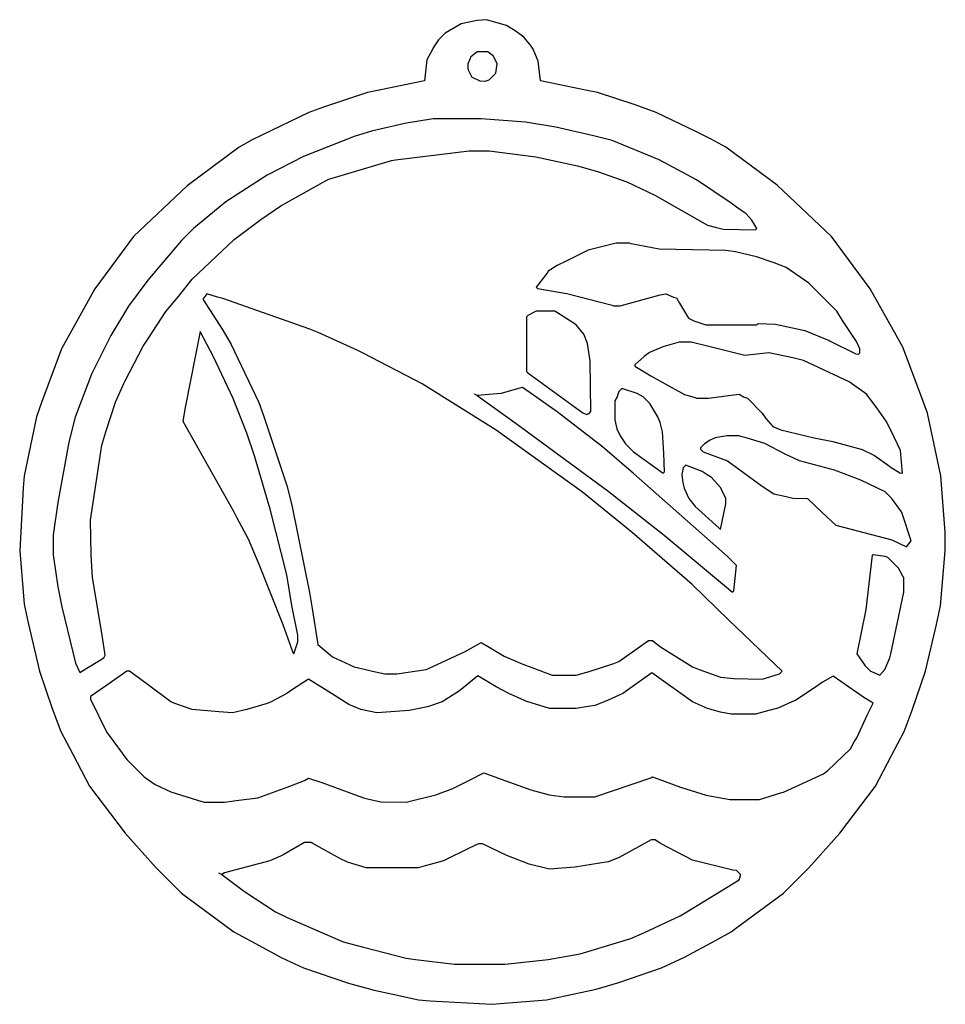
# Model space of a CAD drawing. Extents: x 48 to 740, y 20 to 756.
import ezdxf

# ---------------------------------------------------------------- set-up
doc = ezdxf.new("R2010")
doc.units = 0
doc.layers.get('0').update_dxf_attribs({"linetype": 'CONTINUOUS'})

msp = doc.modelspace()

# ---------------------------------------------------------------- linework, layer by layer
at = {"color": 7, "linetype": 'CONTINUOUS'}
for points in [[(401, 20), (441.955446, 23.445545), (464.923077, 28.384615), (478.923077, 31.384615), (495.9, 36.3), (527.9, 47.3), (544.9, 55.2), (568.1, 67.8), (579.82, 74.24), (583.18, 76.76), (619, 103), (638, 122), (661.24, 147.82), (687.76, 183.18), (699.8, 206.1), (709.2, 223.9), (715.3, 239.9), (725.3, 268.9), (733.384615, 303.923077), (736.384615, 317.923077), (740, 359), (740, 373), (736.554455, 414.955446), (726.647059, 461.911765), (722.3, 474.1), (708.2, 511.1), (703.2, 520.1), (683.76, 554.82), (655, 594), (614.18, 632.24), (575.82, 660.76), (564.9, 666.8), (554.1, 672.2), (523.9, 686.7), (508.1, 692.3), (479.923077, 701.615385), (471.076923, 703.384615), (437.25, 710.25), (435.615385, 724.923077), (431.769231, 733.846154), (429.769231, 736.846154), (425, 743), (419.18, 747.24), (411.9, 751.7), (397, 756), (389.932432, 755.405405), (378.1, 752.8), (376.9, 752.2), (366, 746), (361, 741), (357.2, 734.9), (356.8, 734.1), (352.352941, 725.911765), (350.75, 710.25), (318.076923, 703.615385), (308.076923, 701.615385), (275.1, 690.7), (264.1, 686.7), (229.1, 669.8), (221.9, 666.2), (212.18, 660.76), (173.226244, 631.751131), (133, 594), (104.24, 554.82), (84.2, 518.9), (79.2, 509.9), (64.3, 469.9), (60.647059, 459.088235), (51.445545, 414.955446), (50.554455, 406.044554), (48, 359), (51.445545, 319.044554), (54.384615, 305.076923), (62.7, 268.9), (72.3, 241.1), (78.8, 223.9), (87.8, 206.9), (100.24, 183.18), (126.76, 147.82), (150, 122), (169, 103), (208.18, 74.24), (221.1, 67.2), (243.9, 54.8), (260.1, 47.3), (293.9, 35.7), (312.923077, 30.615385), (326.923077, 27.615385), (346.044554, 23.445545), (354.955446, 22.554455), (401, 20)], [(396, 710), (399, 711), (404, 716), (405, 723), (403.6, 725.8), (402, 729), (400.153846, 730.230769), (398, 732), (390, 732), (385, 728), (384.8, 727.1), (383, 723), (383, 719), (386, 713), (386.846154, 712.769231), (392.076923, 710.384615), (396, 710)], [(93, 268), (94.9, 269.2), (111, 279), (112, 281), (110.405405, 291.067568), (109.594595, 295.932432), (102.470769, 339.026154), (101.529231, 355.973846), (101, 382), (108.594595, 433.067568), (109.405405, 437.932432), (112.3, 447.9), (119.7, 470.1), (125.8, 484.1), (126.8, 486.1), (140.230769, 511.846154), (143.769231, 517.153846), (157.245902, 537.795082), (166.754098, 549.204918), (177, 562), (208.233888, 591.75052), (228.18, 606.76), (243.153846, 616.769231), (277.1, 635.8), (279.1, 636.7), (326.088235, 650.647059), (328.911765, 651.352941), (384, 658), (399, 658), (433.94, 653.58), (464.911765, 646.647059), (479.911765, 642.647059), (501.9, 634.8), (522.9, 624.8), (562.088235, 602.352941), (568.911765, 600.647059), (574.019169, 599.479233), (598, 599), (599, 600), (595.230769, 606.153846), (591, 611), (583.846154, 615.769231), (579.82, 618.76), (554.1, 636.2), (526.1, 651.2), (490.911765, 665.647059), (477.1, 669.3), (448.932432, 675.594595), (426.067568, 679.405405), (393, 682), (357, 682), (337.06, 678.58), (335.932432, 678.405405), (311.088235, 672.647059), (298.1, 668.7), (260.1, 653.7), (233.1, 639.8), (202.195122, 619.756098), (197.804878, 616.243902), (178, 600), (169, 591), (143.76, 561.18), (129.24, 541.82), (116.2, 519.9), (101.7, 491.1), (89.352941, 458.911765), (84.647059, 440.088235), (76.594595, 395.067568), (73, 371), (73, 356), (76.430769, 332.053846), (79.384615, 317.076923), (89.7, 274.9), (93, 268)], [(675, 506), (676, 507), (676, 510), (673.8, 514.9), (673.2, 516.1), (663.24, 531.18), (659, 538), (638, 559), (620.9, 570.8), (612.1, 574.3), (598.911765, 578.647059), (583.076923, 582.384615), (575.990392, 583.509992), (526.009608, 584.490008), (505.076923, 588.384615), (504, 589), (494, 589), (473.088235, 583.647059), (457.1, 575.8), (449.9, 572.2), (443, 568), (442.76, 567.18), (434, 556), (435, 555), (451.067568, 552.405405), (457.076923, 551.384615), (490.9, 542.7), (492, 542), (497, 542), (526.911765, 550.352941), (531, 551), (536.9, 548.7), (539, 548), (541.230769, 544.153846), (548, 533), (549.9, 531.8), (551.9, 530.8), (561, 528), (599, 528), (600, 529), (613.06, 528.42), (634.911765, 523.647059), (653.1, 516.2), (653.9, 515.8), (673.1, 506.3), (675, 506)], [(603, 263), (612.1, 265.8), (616, 267), (618, 269), (578.240912, 307.249835), (550.759088, 333.750165), (505.788235, 372.752941), (468.82, 402.76), (404.153846, 449.230769), (348.846154, 483.769231), (304.9, 506.8), (300.9, 508.8), (271.1, 522.3), (264.9, 524.7), (199.911765, 547.647059), (195.9, 548.7), (188, 551), (185, 547), (199.769231, 523.846154), (206.2, 513.1), (226.7, 469.9), (230.2, 460.1), (247.647059, 407.911765), (251.352941, 393.088235), (264.594595, 327.932432), (266.594595, 315.932432), (271, 289), (281.9, 279.8), (298.088235, 272.352941), (313.923077, 268.615385), (321, 267), (330, 267), (351.923077, 270.384615), (353.1, 270.8), (381.1, 283.8), (393, 290.5), (397.846154, 287.769231), (410.153846, 280.230769), (424.1, 274.3), (430.9, 271.7), (446, 266), (464, 266), (471.911765, 268.352941), (473.088235, 268.647059), (492.1, 274.7), (495.9, 276.2), (518, 292), (521, 292), (523.82, 289.76), (527.18, 287.24), (551.1, 272.2), (556.1, 270.2), (572.040984, 264.45082), (581.959016, 263.54918), (603, 263)], [(472, 461), (474, 462), (475, 463), (474.513141, 500.987516), (472.594595, 513.932432), (469.76, 520.82), (464, 528), (459.82, 530.76), (448, 538), (434, 538), (428, 535), (427, 534), (427, 493), (428, 492), (469.1, 462.2), (472, 461)], [(253, 282), (256, 291), (256, 296), (251.405405, 318.067568), (247.594595, 340.932432), (235.3, 390.1), (223.647059, 429.911765), (217.8, 446.9), (207.7, 472.9), (192.8, 503.9), (183, 523), (171.615385, 466.076923), (170, 456), (208.2, 388.1), (210.2, 384.1), (218.7, 367.9), (226.7, 348.9), (244.3, 305.1), (244.7, 303.9), (252.2, 283.1), (253, 282)], [(708, 417), (706.58, 433.94), (701.8, 443.9), (700.2, 447.1), (695.76, 455.82), (688.76, 465.82), (681, 476), (668.1, 485.2), (634.1, 501.2), (626.088235, 503.352941), (608, 507), (590, 505), (564.088235, 511.352941), (550, 515), (541, 515), (528.911765, 511.352941), (518.9, 507.2), (514.82, 504.24), (508, 498), (508, 497), (519.9, 489.8), (526.1, 486.2), (544.9, 475.8), (552.911765, 473.647059), (554, 473), (563, 473), (579.932432, 475.405405), (586, 476), (589.1, 474.2), (592, 473), (603, 462), (605.76, 457.82), (611, 452), (617.1, 449.3), (642.076923, 443.384615), (655.923077, 440.615385), (677.9, 434.7), (687.1, 430.2), (698.195122, 422.243902), (698.82, 421.76), (706.1, 417.2), (708, 417)], [(390, 475), (419.153846, 454.230769), (487.82, 403.76), (529.795082, 370.754098), (581, 328), (582, 329), (584, 348), (577, 355), (506.788235, 416.752941), (483.788235, 436.752941), (449.846154, 462.769231), (432.18, 475.24), (424, 481), (420.9, 480.3), (407.973846, 476.470769), (390, 475)], [(529, 417), (530, 418), (529.468966, 432.027586), (528.531034, 447.972414), (526.8, 454.9), (525.2, 459.1), (519, 469), (514, 474), (509.735294, 476.558824), (499, 480), (498, 480), (496, 478), (495.3, 475.9), (494.7, 474.1), (493, 471), (493, 457), (494.42, 450.06), (496.8, 444.9), (501, 439), (507, 433), (529, 417)], [(390, 475), (388, 476)], [(711, 362), (714.411765, 366.352941), (707.7, 386.9), (707.2, 388.1), (700, 398), (695, 403), (676.9, 411.8), (657.1, 419.3), (631.088235, 426.352941), (620.153846, 431.230769), (605.1, 439.2), (591.088235, 443.352941), (587.088235, 444.352941), (586, 445), (577, 445), (568.04878, 443.560976), (564.18, 441.76), (560, 439), (557, 436), (557, 435), (559, 433), (577.1, 426.2), (603.18, 407.24), (611.9, 401.7), (620.923077, 399.615385), (626.037931, 398.455172), (637, 398), (647.773756, 387.751131), (658.226244, 378.248869), (700.1, 367.3), (711, 362)], [(572, 375), (576, 394), (576, 398), (572.8, 404.9), (572.2, 406.1), (565, 414), (561.846154, 415.769231), (558.1, 418.2), (546, 423), (544, 421), (543, 416), (543.647059, 409.911765), (544.7, 405.9), (548.245902, 398.204918), (553, 392), (570.9, 375.8), (572, 375)], [(691, 266), (694.756098, 270.195122), (698.647059, 279.088235), (699.352941, 281.911765), (709, 328), (709, 339), (708.2, 340.1), (705, 346), (697, 354), (694.911765, 354.647059), (686, 356), (685.25, 355.75), (680.560976, 315.04878), (680.42, 313.94), (673.8, 281.9), (680, 273), (684, 269), (686.1, 268.2), (691, 266)], [(337, 171), (359.1, 176.7), (371.9, 181.2), (383.9, 187.2), (395, 193), (405.1, 189.3), (430.088235, 180.352941), (443.911765, 176.647059), (455, 175), (478, 175), (519.9, 189.3), (521, 190), (542.1, 182.3), (561.1, 176.3), (579, 173), (601, 173), (617.9, 178.3), (619.1, 178.7), (648.82, 192.24), (652.18, 194.76), (669, 211), (671.769231, 216.153846), (673.769231, 219.153846), (681.7, 236.1), (686, 245), (679.18, 249.24), (656.1, 265.2), (648.18, 260.76), (644.82, 258.24), (627.9, 247.2), (627.1, 246.8), (614.911765, 241.352941), (608.088235, 239.647059), (598, 237), (580, 237), (572.053846, 238.430769), (562.1, 241.2), (551.1, 246.2), (520.6, 267.8), (498.82, 252.24), (487.9, 247.3), (486.1, 246.7), (477.932432, 243.405405), (473.067568, 242.594595), (464, 241), (444, 241), (427.088235, 246.352941), (414.1, 252.2), (404.1, 257.2), (390.42, 265.44), (376.795082, 254.245902), (365.846154, 247.230769), (363.9, 246.2), (352.9, 242.3), (339.06, 239.58), (315, 238), (303.076923, 240.384615), (294.1, 244.2), (281.153846, 252.230769), (264, 263), (251.18, 254.76), (247.82, 252.24), (235.9, 246.2), (233.1, 244.8), (217.923077, 240.384615), (207, 238), (196.964706, 238.541176), (177.053846, 240.430769), (163.9, 244.8), (161.1, 246.2), (143.18, 259.24), (130, 269), (128, 269), (112.18, 257.76), (101, 250), (101, 248), (113.230769, 223.153846), (114.769231, 220.846154), (128, 203), (141, 190), (149.18, 184.24), (160.9, 178.8), (180.911765, 172.647059), (186, 171), (201, 171), (209.95122, 172.439024), (225.932432, 174.405405), (247.9, 182.2), (260.9, 187.2), (264, 189), (273.9, 185.7), (305.088235, 174.352941), (307.911765, 173.647059), (318.023691, 171.473815), (337, 171)], [(199, 117), (216.18, 104.24), (239.153846, 89.230769), (247.9, 84.8), (289.9, 66.7), (304.911765, 62.647059), (337.053846, 54.430769), (343.946154, 53.569231), (373, 50), (411, 50), (443.067568, 53.594595), (467.076923, 57.615385), (504.9, 69.3), (515.1, 73.8), (541.846154, 86.230769), (546.846154, 89.230769), (586, 113), (587, 116), (587, 117), (584, 120), (581.088235, 120.352941), (550.9, 127.8), (527.153846, 140.230769), (523, 143), (520, 143), (496.1, 129.8), (487.923077, 126.384615), (463.06, 122.58), (444, 121), (428.911765, 124.647059), (412.1, 131.2), (394, 140), (391, 140), (384.1, 136.8), (364.9, 127.2), (354.923077, 124.384615), (351.076923, 123.615385), (346, 122), (307, 122), (293.1, 126.3), (287.9, 128.8), (267.1, 140.2), (266, 141), (261, 141), (245.1, 131.8), (243.1, 130.8), (234.911765, 127.352941), (201.2, 118.4), (199, 117)], [(199, 117), (197, 118)]]:
    msp.add_lwpolyline(points, dxfattribs=at)

doc.saveas('drawing.dxf')
